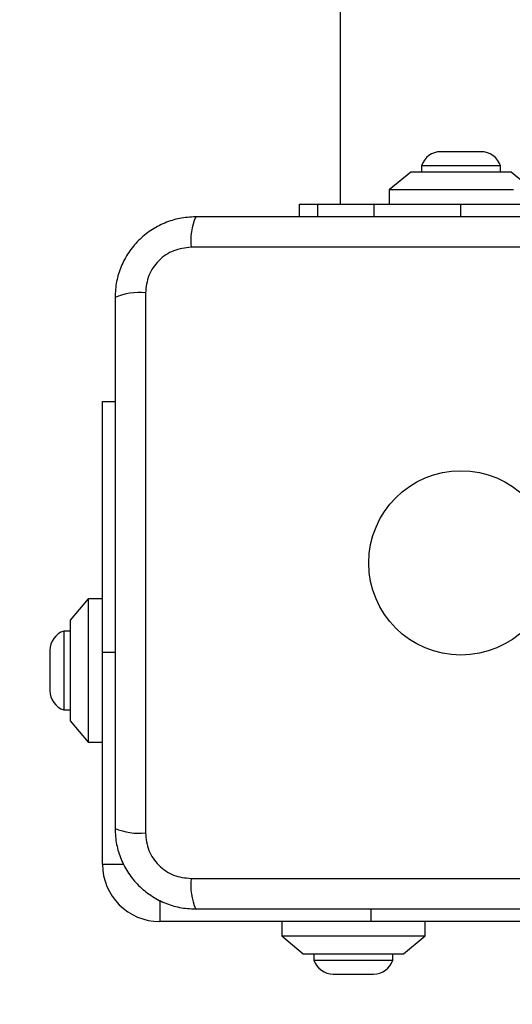
# Model space of a CAD drawing. Units: millimetres. Extents: x 13113 to 17723, y 42910 to 47582.
# Drawn here: x 14601 to 14670, y 44406 to 44543 of the extents above; entities that cross this region are included whole.
import ezdxf

# ---------------------------------------------------------------- set-up
doc = ezdxf.new("R2010")
doc.units = ezdxf.units.MM
doc.header["$LTSCALE"] = 200
doc.layers.add('OTWORY_MONTAŻOWE', color=1, linetype='Continuous')
doc.layers.add('STREFA', color=102, linetype='Continuous')

msp = doc.modelspace()

# ---------------------------------------------------------------- linework, layer by layer
at = {"color": 7, "linetype": 'Continuous', "lineweight": 25}
for p, q in [((14646.13, 45927.52), (14646.13, 44517.52)), ((14661.08, 44524.85), (14660.18, 44524.85)), ((14665.78, 44524.85), (14661.08, 44524.85)), ((14657.48, 44522.89), (14657.48, 44522.02)), ((14659.25, 44522.89), (14657.48, 44522.89)), ((14668.48, 44522.89), (14659.25, 44522.89)), ((14668.48, 44522.02), (14668.48, 44522.89)), ((14655.98, 44522.02), (14652.98, 44519.52)), ((14668.12, 44522.02), (14655.98, 44522.02)), ((14669.98, 44522.02), (14668.12, 44522.02)), ((14672.98, 44519.52), (14669.98, 44522.02)), ((14652.98, 44519.52), (14652.98, 44517.52)), ((14670.32, 44519.52), (14652.98, 44519.52)), ((14640.48, 44515.77), (14640.48, 44517.52)), ((14640.48, 44517.52), (14642.98, 44517.52)), ((14642.98, 44517.52), (14642.98, 44515.77)), ((14642.98, 44517.52), (14650.9, 44517.52)), ((14650.9, 44517.52), (14662.98, 44517.52)), ((14662.98, 44517.52), (14675.05, 44517.52)), ((14700.62, 44511.52), (14625.34, 44511.52)), ((14618.98, 44505.16), (14618.98, 44429.87)), ((14612.98, 44490.02), (14614.73, 44490.02)), ((14612.98, 44455.02), (14612.98, 44490.02)), ((14610.98, 44462.52), (14608.48, 44459.52)), ((14612.98, 44462.52), (14610.98, 44462.52)), ((14610.98, 44462.52), (14610.98, 44442.52)), ((14608.48, 44459.52), (14608.48, 44445.52)), ((14608.48, 44458.02), (14607.61, 44458.02)), ((14607.61, 44458.02), (14607.61, 44447.02)), ((14605.65, 44455.32), (14605.65, 44449.72)), ((14612.98, 44425.52), (14612.98, 44455.02)), ((14607.61, 44447.02), (14608.48, 44447.02)), ((14608.48, 44445.52), (14610.98, 44442.52)), ((14610.98, 44442.52), (14612.98, 44442.52)), ((14625.34, 44423.52), (14700.62, 44423.52)), ((14650.48, 44417.52), (14620.98, 44417.52)), ((14637.98, 44417.52), (14637.98, 44415.52)), ((14685.48, 44417.52), (14650.48, 44417.52)), ((14657.98, 44415.52), (14657.98, 44417.52)), ((14637.98, 44415.52), (14640.98, 44413.02)), ((14637.98, 44415.52), (14657.98, 44415.52)), ((14654.98, 44413.02), (14657.98, 44415.52)), ((14640.98, 44413.02), (14654.98, 44413.02)), ((14642.48, 44413.02), (14642.48, 44412.15)), ((14653.48, 44412.15), (14653.48, 44413.02)), ((14642.48, 44412.15), (14653.48, 44412.15)), ((14645.18, 44410.18), (14650.78, 44410.18))]:
    msp.add_line(p, q, dxfattribs=at)
at = {"color": 8, "linetype": 'Continuous', "lineweight": 25}
for p, q in [((14650.9, 44515.77), (14650.9, 44517.52)), ((14662.98, 44515.77), (14662.98, 44517.52)), ((14614.73, 44455.02), (14612.98, 44455.02)), ((14612.98, 44425.52), (14615.96, 44425.52)), ((14620.98, 44420.49), (14620.98, 44417.52)), ((14650.48, 44417.52), (14650.48, 44419.27))]:
    msp.add_line(p, q, dxfattribs=at)
at = {"color": 7, "linetype": 'Continuous', "lineweight": 25}
msp.add_circle((14662.98, 44467.52), 12.85, dxfattribs=at)
for centre, radius, start, end in [((14660.18, 44522.01), 2.84, 90, 162.0152), ((14665.78, 44522.01), 2.84, 17.9848, 90), ((14633.56, 44512.45), 8.27, 156.3529, 186.4609), ((14618.05, 44496.94), 8.27, 83.5391, 113.6471), ((14608.49, 44455.32), 2.84, 107.9848, 180), ((14608.49, 44449.72), 2.84, 180, 252.0152), ((14618.05, 44438.09), 8.27, 246.3529, 276.4609), ((14620.98, 44425.52), 8, 180, 270), ((14633.56, 44422.58), 8.27, 173.5391, 203.6471), ((14645.18, 44413.02), 2.84, 197.9848, 270), ((14650.78, 44413.02), 2.84, 270, 342.0152)]:
    msp.add_arc(centre, radius, start, end, dxfattribs=at)
for points, knots in [([(14625.98, 44515.77), (14625.23, 44515.72), (14623.76, 44515.64), (14621.63, 44514.96), (14619.69, 44513.93), (14617.98, 44512.52), (14616.57, 44510.82), (14615.53, 44508.87), (14614.86, 44506.74), (14614.77, 44505.27), (14614.73, 44504.52)], [0, 0, 0, 0, 0.127824, 0.250004, 0.375728, 0.499754, 0.62375, 0.749431, 0.871885, 1, 1, 1, 1]), ([(14699.98, 44515.77), (14693.83, 44515.77), (14681.54, 44515.77), (14662.98, 44515.77), (14644.42, 44515.77), (14632.13, 44515.77), (14625.98, 44515.77)], [0, 0, 0, 0, 0.249998, 0.5, 0.749998, 1, 1, 1, 1]), ([(14625.34, 44511.52), (14624.51, 44511.42), (14622.85, 44511.23), (14620.74, 44509.76), (14619.26, 44507.65), (14619.07, 44505.99), (14618.98, 44505.16)], [0, 0, 0, 0, 0.2500288, 0.4997545, 0.7494048, 1, 1, 1, 1]), ([(14614.73, 44504.52), (14614.73, 44498.37), (14614.73, 44486.08), (14614.73, 44467.52), (14614.73, 44448.96), (14614.73, 44436.66), (14614.73, 44430.52)], [0, 0, 0, 0, 0.249998, 0.5, 0.749998, 1, 1, 1, 1]), ([(14614.73, 44430.52), (14614.77, 44429.76), (14614.86, 44428.29), (14615.53, 44426.17), (14616.56, 44424.22), (14617.97, 44422.51), (14619.68, 44421.11), (14621.62, 44420.07), (14623.75, 44419.4), (14625.23, 44419.31), (14625.98, 44419.27)], [0, 0, 0, 0, 0.127824, 0.250004, 0.375728, 0.499754, 0.62375, 0.749431, 0.871885, 1, 1, 1, 1]), ([(14618.98, 44429.87), (14619.07, 44429.04), (14619.26, 44427.38), (14620.73, 44425.27), (14622.84, 44423.8), (14624.5, 44423.61), (14625.34, 44423.52)], [0, 0, 0, 0, 0.250029, 0.499755, 0.749405, 1, 1, 1, 1]), ([(14625.98, 44419.27), (14632.13, 44419.27), (14644.42, 44419.27), (14662.98, 44419.27), (14681.54, 44419.27), (14693.83, 44419.27), (14699.98, 44419.27)], [0, 0, 0, 0, 0.249998, 0.5, 0.749998, 1, 1, 1, 1])]:
    msp.add_open_spline(points, degree=3, knots=knots, dxfattribs=at)
at = {"layer": 'OTWORY_MONTAŻOWE'}
msp.add_circle((14662.98, 44467.52), 200, dxfattribs=at)
at = {"layer": 'STREFA', "linetype": 'Continuous', "lineweight": 25}
msp.add_arc((14612.98, 44410.18), 1500, 180, 270, dxfattribs=at)

doc.saveas('drawing.dxf')
